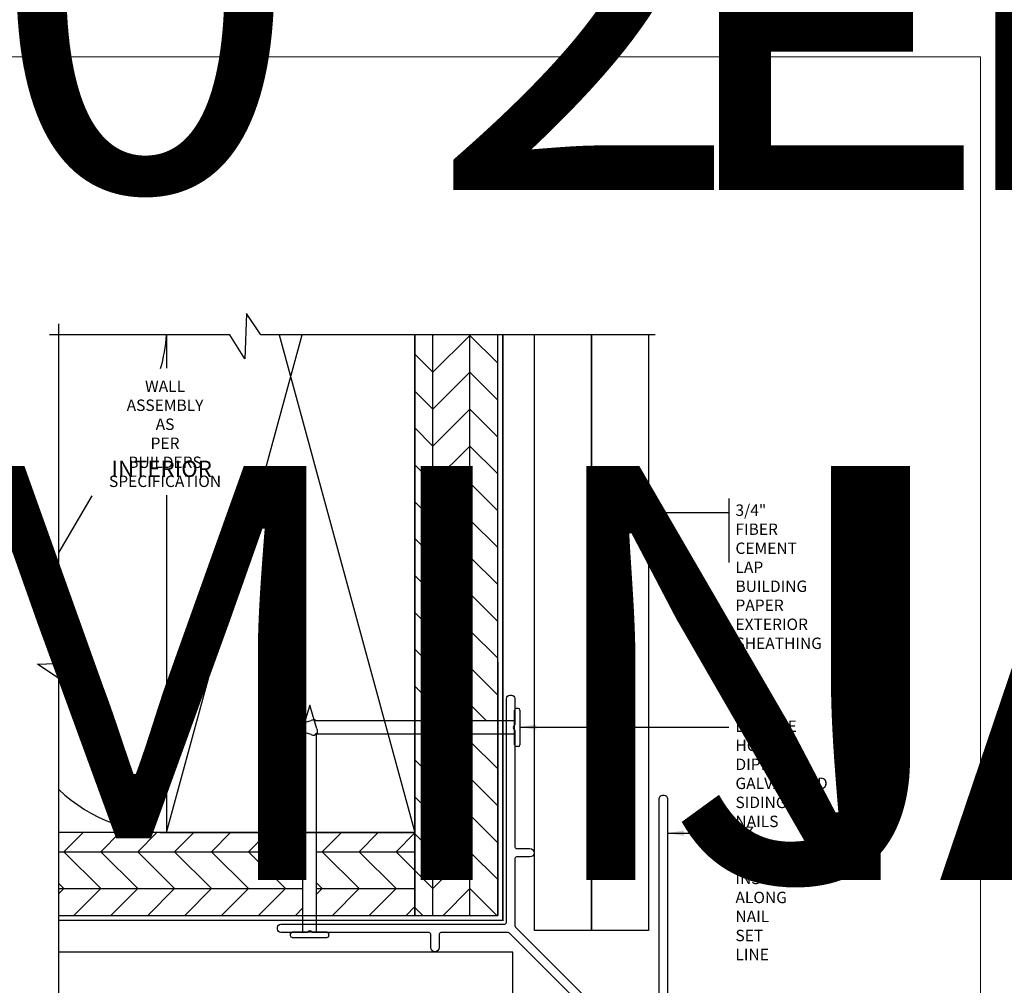
# Model space of a CAD drawing. Units: millimetres. Extents: x -6 to 237, y 320 to 426.
# Drawn here: x 9 to 15, y 384 to 390 of the extents above; entities that cross this region are included whole.
import ezdxf
from ezdxf.enums import TextEntityAlignment as Align

# ---------------------------------------------------------------- set-up
doc = ezdxf.new("R2018")
doc.units = ezdxf.units.MM
doc.linetypes.add('DASHED2', pattern=[0.375, 0.25, -0.125])
for name, color, linetype, lineweight in [('border', 4, 'Continuous', 20), ('Dim', 8, 'Continuous', 30), ('OTHER MATERIAL', 8, 'Continuous', 30)]:
    doc.layers.add(name, color=color, linetype=linetype, lineweight=lineweight)
doc.layers.add('EZTrim', color=7, linetype='Continuous', lineweight=30, true_color=0x008f3d)
doc.layers.add('FASTENER', color=9, linetype='Continuous')
doc.layers.add('TEXT', color=6, linetype='Continuous')
doc.styles.add('DIM', font='simplex.shx')
doc.styles.add('EZ-Metric', font='simplex.shx', dxfattribs={"height": 0.0787})
doc.styles.get("Standard").update_dxf_attribs({"font": 'arial.ttf'})
doc.dimstyles.new('EZ-mmX1', dxfattribs={"dimtxt": 0.0787, "dimasz": 0.0984, "dimexe": 1, "dimexo": 0.5, "dimgap": 1, "dimtad": 1, "dimtih": 1, "dimtoh": 1, "dimzin": 4, "dimdsep": 46, "dimtxsty": 'EZ-Metric', "dimcen": 0.15, "dimazin": 3, "dimtfac": 1, "dimtofl": 0, "dimtmove": 0, "dimatfit": 1, "dimfxl": 1, "dimarcsym": 0})

# ---------------------------------------------------------------- blocks, each defined once
blk = doc.blocks.new('SIDING NAIL')
at = {"layer": 'FASTENER'}
for p, q in [((0, -0.105), (0, 0.105)), ((0.0223, 0.115), (0.01, 0.115)), ((0.0323, 0.105), (0.0323, -0.105)), ((-1.372, 0), (-1.2281, 0.0431)), ((-1.203, 0.046), (-1.208, 0.046)), ((-1.203, 0.046), (-1.203, 0.041)), ((0, 0.041), (-1.203, 0.041)), ((-1.2281, -0.0431), (-1.372, 0)), ((-1.203, -0.046), (-1.208, -0.046)), ((0, -0.041), (-1.203, -0.041)), ((-1.203, -0.041), (-1.203, -0.046)), ((0.0223, -0.115), (0.01, -0.115))]:
    blk.add_line(p, q, dxfattribs=at)
for centre, radius, start, end in [((0.01, 0.105), 0.01, 90, 180), ((0.0223, 0.105), 0.01, 0, 90), ((-1.208, -0.024), 0.07, 90, 106.65599), ((-1.208, 0.024), 0.07, 253.34401, 270), ((0.01, -0.105), 0.01, 180, 270), ((0.0223, -0.105), 0.01, 270, 0)]:
    blk.add_arc(centre, radius, start, end, dxfattribs=at)
blk = doc.blocks.new('TITLEBLOCK')
at = {"layer": 'border', "color": 4}
blk.add_lwpolyline([(260.35, -3.62), (-6.35, -3.62), (-6.35, 199.58), (260.35, 199.58)], close=True, dxfattribs=at)
at = {"layer": 'TEXT', "color": 2, "lineweight": 30, "flags": 104}
blk.add_attdef('DESCRIPTION', text='', height=2.54, dxfattribs=at).set_placement((211.52, 16.67), align=Align.MIDDLE_CENTER)
at = {"layer": 'TEXT', "color": 3, "linetype": 'Continuous', "ltscale": 2, "style": 'DIM'}
for tag, p in [('SCALE', (226.92, 8.79)), ('DATEDWN', (226.91, 4.31))]:
    blk.add_attdef(tag, text='', height=1.58, dxfattribs=at).set_placement(p, align=Align.TOP_CENTER)
at = {"layer": 'TEXT', "color": 2, "linetype": 'Continuous', "ltscale": 2, "style": 'DIM'}
blk.add_attdef('DWGNUMBER', text='', height=2.54, dxfattribs=at).set_placement((247.47, 1.31), align=Align.MIDDLE)

msp = doc.modelspace()

# ---------------------------------------------------------------- hatches: boundary and pattern name
at = {"layer": 'OTHER MATERIAL'}
h = msp.add_hatch(dxfattribs=at)
h.set_pattern_fill('HWPLY3E1', color=256, scale=0.15748, angle=90, pattern_type=2)
h.set_pattern_definition([(90, (-17.76448, 413.6637), (-0.2227104, 1e-17), []), (135, (-17.76448, 413.6637), (1e-17, 0.22271035), [0.31496, -0.31496]), (45, (-17.76448, 413.6637), (7e-17, 0.22271035), [0.31496, -0.31496])])
h.paths.add_polyline_path([(12.02446, 385.86586), (11.52465, 385.86586), (11.52466, 384.77231), (12.02446, 384.77234)])
h.paths.add_polyline_path([(12.02446, 388.27826), (11.52463, 388.27826), (11.52465, 385.94786), (12.02446, 385.94786)])
at = {"layer": 'OTHER MATERIAL', "ltscale": 5}
h = msp.add_hatch(dxfattribs=at)
h.set_pattern_fill('HWPLY3E1', color=256, scale=0.15748, pattern_type=2)
h.set_pattern_definition([(0, (-17.76448, 413.6637), (0, 0.2227104), []), (45, (-17.76448, 413.6637), (0.22271035, 0), [0.31496, -0.31496]), (315, (-17.76448, 413.6637), (0.22271035, -5e-17), [0.31496, -0.31496])])
h.paths.add_polyline_path([(11.52463, 385.27214), (10.93063, 385.27214), (10.93063, 384.77233), (11.52466, 384.77234)])
h.paths.add_polyline_path([(9.376, 385.27214), (9.376, 384.77233), (10.84863, 384.77233), (10.84863, 385.27214), (10.02463, 385.27214)])

# ---------------------------------------------------------------- linework, layer by layer
at = {"layer": 'Dim'}
msp.add_line((13.41933, 387.28908), (13.41933, 386.9029), dxfattribs=at)
at = {"layer": 'Dim', "linetype": 'Continuous'}
for points in [[(12.97448, 388.27826), (10.59411, 388.27826), (10.50734, 388.40687), (10.49749, 388.13403), (10.40856, 388.27826), (9.32037, 388.27826)], [(9.376, 383.84963), (9.376, 386.20237), (9.2474, 386.28914), (9.52023, 386.29899), (9.376, 386.38792), (9.376, 388.34428)]]:
    msp.add_lwpolyline(points, dxfattribs=at)
at = {"layer": 'EZTrim'}
for points in [[(12.9449, 383.81539), (12.09451, 384.66578, 0.1989124), (12.08755, 384.66867), (11.68096, 384.66867, 0.4142136), (11.67112, 384.65882), (11.67112, 384.57812, -1), (11.61994, 384.57812), (11.61994, 384.65882, 0.4142136), (11.6101, 384.66867), (10.90941, 384.66867, -0.2350193), (10.90156, 384.67257, 0.4975186), (10.87769, 384.67257, -0.2350193), (10.86984, 384.66867), (10.71443, 384.66867, -0.4142136), (10.69474, 384.68835), (10.69474, 384.70016, -0.4142136), (10.71443, 384.71985), (12.06679, 384.71985, 0.4142136), (12.07663, 384.72969), (12.07663, 386.08205, -0.4142136), (12.09632, 386.10174), (12.10813, 386.10174, -0.4142136), (12.12781, 386.08205), (12.12781, 385.92664, -0.2350193), (12.12391, 385.91879, 0.4975186), (12.12391, 385.89492, -0.2350193), (12.12781, 385.88707), (12.12781, 385.18638, 0.4142136), (12.13766, 385.17654), (12.21836, 385.17654, -1), (12.21836, 385.12536), (12.13766, 385.12536, 0.4142136), (12.12781, 385.11552), (12.12781, 384.70893, 0.1989124), (12.1307, 384.70198), (12.98109, 383.85158, 0.6681786)], [(12.99789, 383.85854), (12.99789, 385.47772, -0.4142136), (13.01757, 385.49741), (13.02939, 385.49741, -0.4142136), (13.04907, 385.47772), (13.04907, 383.78678, -0.4142136)]]:
    msp.add_lwpolyline(points, format="xyb", dxfattribs=at)
at = {"layer": 'OTHER MATERIAL'}
for p, q in [((10.02463, 385.27214), (10.84448, 388.27826)), ((10.70478, 388.27826), (11.52463, 385.27214))]:
    msp.add_line(p, q, dxfattribs=at)
at = {"layer": 'OTHER MATERIAL', "ltscale": 0.5}
msp.add_line((12.02446, 386.30412), (12.02446, 384.77234), dxfattribs=at)
at = {"layer": 'OTHER MATERIAL', "linetype": 'DASHED2', "const_width": 0.00984}
msp.add_lwpolyline([(12.05415, 388.27826), (12.05414, 384.74265), (9.376, 384.74265)], dxfattribs=at)
at = {"layer": 'OTHER MATERIAL'}
for points in [[(10.02301, 388.27826, -0.0557126), (9.98767, 388.07244, -0.0557126)], [(9.376, 385.53178, 0.209412), (10.08495, 385.27407)]]:
    msp.add_lwpolyline(points, format="xyb", dxfattribs=at)
for points in [[(10.02463, 388.27826), (10.02463, 388.0767)], [(10.02463, 387.30896), (10.02463, 385.27214), (11.52463, 385.27214), (11.52463, 388.27826)], [(11.52463, 388.27826), (11.52466, 384.77231), (12.02446, 384.77234), (12.02446, 388.27826)], [(12.59015, 388.27826), (12.59015, 384.68121), (12.24655, 384.68121), (12.24655, 388.27826)], [(12.93375, 388.27826), (12.93375, 384.68121), (12.59015, 384.68121), (12.59015, 388.27826)], [(9.57414, 387.30632), (9.376, 386.9662)], [(9.376, 384.77233), (11.52466, 384.77234), (11.52463, 385.27214), (9.376, 385.27214)], [(9.376, 384.20633), (12.11527, 384.20633), (12.11527, 384.54993), (9.376, 384.54993)]]:
    msp.add_lwpolyline(points, dxfattribs=at)

# ---------------------------------------------------------------- block references
ref = msp.add_blockref('TITLEBLOCK', (-6.1, 390.99577), dxfattribs=dict(xscale=0.03937, yscale=0.03937, zscale=0.03937))
lines = msp.add_mtext('EZ 20 2-PIECE GENERAL J VERTICAL\\PTERMINATION 5/16" TRIM', dxfattribs={"layer": 'TEXT', "color": 2, "insert": (2.22761, 391.65226), "char_height": 2.5, "attachment_point": 1})
ref.add_attrib('DESCRIPTION', '', (2.22761, 391.65226), dxfattribs={"flags": 104}).embed_mtext(lines)
ref = msp.add_blockref('TITLEBLOCK', (4.68738, 390.99577), dxfattribs=dict(xscale=0.03937, yscale=0.03937, zscale=0.03937))
lines = msp.add_mtext('EZ 20 2-PIECE GENERAL J WINDOW\\PJAMB 5/16" TRIM', dxfattribs={"layer": 'TEXT', "color": 2, "insert": (13.01499, 391.65226), "char_height": 2.5, "attachment_point": 1})
ref.add_attrib('DESCRIPTION', '', (13.01499, 391.65226), dxfattribs={"flags": 104}).embed_mtext(lines)
at = {"xscale": 0.03937, "yscale": 0.03937, "zscale": 0.03937}
msp.add_blockref('TITLEBLOCK', (4.68738, 382.09968), dxfattribs=at)
at = {"layer": 'FASTENER', "xscale": 0.999996000004, "yscale": 0.999996000004, "zscale": 0.999996000004}
msp.add_blockref('SIDING NAIL', (12.12584, 385.90686), dxfattribs=at)
at = {"layer": 'FASTENER', "xscale": -0.999996000004, "yscale": 0.999996000004, "zscale": 0.999996000004, "rotation": 90}
msp.add_blockref('SIDING NAIL', (10.88963, 384.67064), dxfattribs=at)

# ---------------------------------------------------------------- texts
at = {"layer": 'Dim', "width": 6.9532705895214e-310, "style": 'EZ-Metric'}
for s, insert, char_height, attachment_point in [('WALL ASSEMBLY AS\\PPER BUILDERS\\PSPECIFICATION', (10.01663, 388.00229), 0.0688975, 2), ('3/4" FIBER CEMENT LAP\\PBUILDING PAPER\\PEXTERIOR SHEATHING', (13.4587, 387.25365), 0.0688975, 1), ('DOUBLE HOT DIPPED\\PGALVANIZED SIDING\\PNAILS TO BE INSTALLED\\PALONG NAIL SET LINE', (13.4587, 385.9487), 0.0688975, 1), ('EZ 33', (13.4587, 385.30845), 0.068898, 1)]:
    msp.add_mtext(s, dxfattribs=dict(at, insert=insert, char_height=char_height, attachment_point=attachment_point))
at = {"layer": 'Dim', "insert": (9.9964, 387.4565), "char_height": 0.098425, "width": 6.9532705895214e-310, "attachment_point": 5, "style": 'EZ-Metric', "bg_fill": 16, "box_fill_scale": 1.5, "bg_fill_color": 256, "bg_fill_transparency": 0}
msp.add_mtext('INTERIOR', dxfattribs=at)

# ---------------------------------------------------------------- leaders
at = {"layer": 'Dim'}
msp.add_leader([(12.93375, 387.20603), (13.41933, 387.20603)], dimstyle='EZ-mmX1', override={"dimasz": 0.09842, "dimgap": 0.039, "dimtad": 0}, dxfattribs=at)
at = {"layer": 'Dim', "annotation_type": 0, "has_hookline": 1, "hookline_direction": 0}
for points, text_width in [([(12.15813, 385.90933), (13.4197, 385.90933)], 1.25656), ([(13.04905, 385.26908), (13.4197, 385.26908)], 0.30184)]:
    msp.add_leader(points, dimstyle='EZ-mmX1', override={"dimasz": 0.09842, "dimgap": 0.039, "dimtad": 0}, dxfattribs=dict(at, text_width=text_width))

doc.saveas('drawing.dxf')
